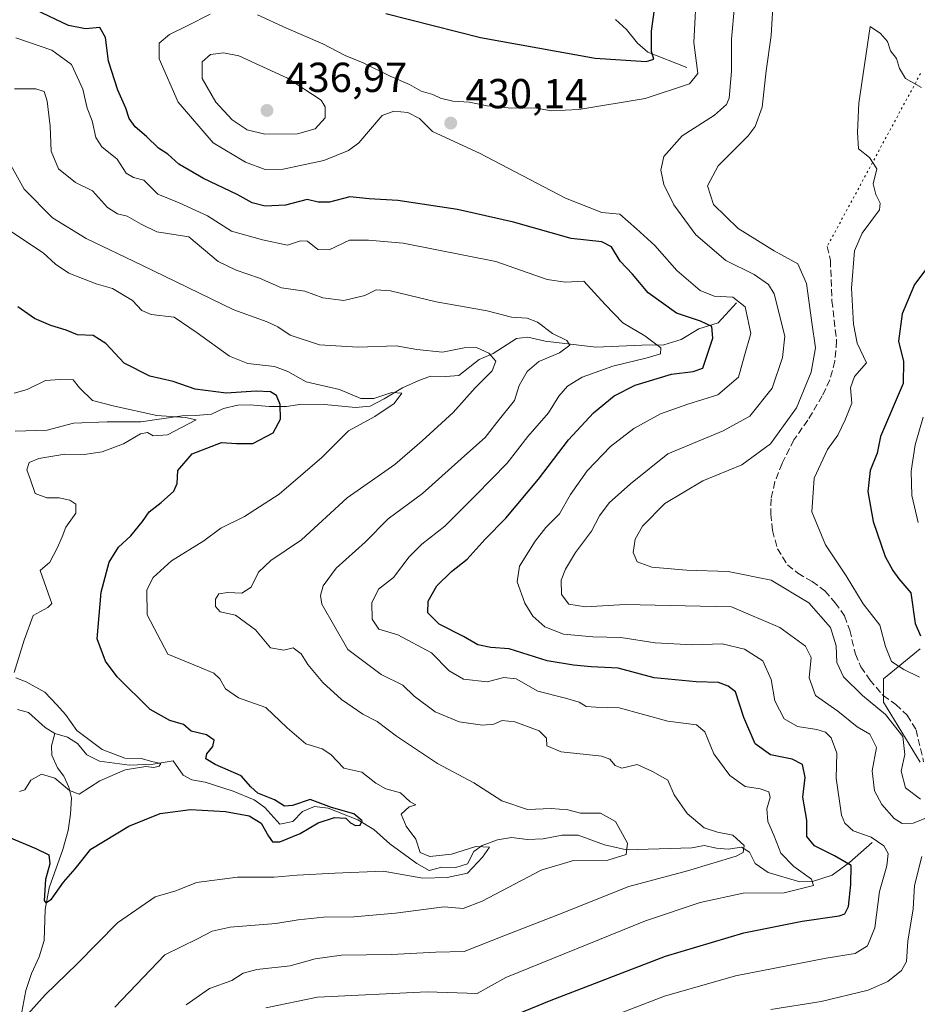
# Model space of a CAD drawing. Units: metres. Extents: x 632811 to 636305, y 4651030 to 4653409.
# Drawn here: x 634586 to 634801, y 4652729 to 4652965 of the extents above; entities that cross this region are included whole.
import ezdxf

# ---------------------------------------------------------------- set-up
doc = ezdxf.new("R2010")
doc.units = ezdxf.units.M
doc.header["$MEASUREMENT"] = 0
doc.linetypes.add('DGN Style 3', pattern=[2.307223458686699, 1.648016756204785, -0.6592067024819142])
doc.linetypes.add('DGN Style 5', pattern=[1.1536117293433497, 0.4944050268614355, -0.6592067024819142])
for name, color, linetype, lineweight in [('Corriente natural lineal', 142, 'Continuous', 13), ('Curva de nivel maestra', 30, 'Continuous', 30), ('Curva de nivel normal', 30, 'Continuous', 0), ('Laguna Cxs', 142, 'Continuous', 13), ('Matorral CxS', 135, 'Continuous', 0), ('Punto de cota en terreno', 7, 'Continuous', 0), ('Rótulo de punto de cota en terreno', 7, 'Continuous', 0), ('Senda', 7, 'DGN Style 3', 0), ('Senda virtual', 7, 'DGN Style 5', 0), ('Suelo desnudo CxS', 253, 'Continuous', 0)]:
    doc.layers.add(name, color=color, linetype=linetype, lineweight=lineweight)
doc.styles.add('Style-Arial', font='txt')

# ---------------------------------------------------------------- blocks, each defined once
blk = doc.blocks.new('*U4')
at = {"layer": 'Matorral CxS', "color": 135, "linetype": 'Continuous', "lineweight": 0}
blk.add_polyline3d([(634801.1555000005, 4652814.3051, 448.8331000000035), (634792.3885000005, 4652807.128900001, 442.985799999995), (634792.3885000005, 4652801.547499999, 441.5092000000004), (634801.1555000005, 4652787.193700001, 440.8491999999969)], dxfattribs=at)
blk = doc.blocks.new('5PATER')
at = {"layer": 'Laguna Cxs', "linetype": 'Continuous', "lineweight": 0}
h = blk.add_hatch(color=51, dxfattribs=at)
edge = h.paths.add_edge_path()
edge.add_ellipse((0, 0), major_axis=(-0.1095731443231308, -0.1110710700762829), ratio=0.9994222409660322, start_angle=0, end_angle=360)

msp = doc.modelspace()

# ---------------------------------------------------------------- linework, layer by layer
at = {"layer": 'Corriente natural lineal', "color": 142, "linetype": 'Continuous', "lineweight": 13}
for points in [[(634745.4301000005, 4652953.270099999, 428.6771000000008), (634736.1001000004, 4652956.970100001, 424.4572000000044), (634733.5701000001, 4652959.0801, 423.1606999999931), (634730.9401000004, 4652962.360099999, 421.7887000000047), (634728.3701, 4652964.7401, 420.9818999999989)], [(634757.2701000003, 4652897.0001, 430.6445999999996), (634752.8501000004, 4652892.2501, 427.4187999999995), (634748.2801000001, 4652890.8301, 425.7185000000027), (634744.0701000001, 4652888.2301, 423.3227000000043), (634739.9101, 4652886.950099999, 421.6389000000054), (634734.6601, 4652886.920100001, 420.0562999999966), (634723.6001000004, 4652886.450099999, 417.1875), (634711.5301000001, 4652887.8201, 414.5405000000028), (634707.3501000004, 4652888.790100001, 414.195200000002), (634704.6700999998, 4652888.5101, 413.8947000000044), (634699.1201, 4652884.890100001, 411.8337000000029), (634695.7100999998, 4652883.450099999, 410.6248999999953), (634690.9001000002, 4652879.6801, 408.7489999999962), (634687.7500999998, 4652879.390100001, 408.4903999999952), (634684.0800999999, 4652879.5001, 408.4156999999978), (634681.3201000001, 4652878.4801, 407.8233000000037), (634677.3800999997, 4652876.6801, 406.9719999999944), (634673.0100999996, 4652874.030099999, 406.0527000000002), (634669.7001, 4652872.3201, 405.2093000000023), (634666.1401000004, 4652871.9901, 404.6394), (634658.7801000001, 4652872.7501, 403.8470999999991), (634653.3701, 4652872.8101, 403.4327999999951), (634649.6300999997, 4652872.210100001, 402.4992999999959), (634645.5500999996, 4652872.2301, 401.8705999999947), (634640.9501, 4652872.620100001, 401.5847000000067), (634638.0401, 4652872.550100001, 401.1402999999991), (634634.6201, 4652871.790100001, 400.5035999999964), (634631.7401000002, 4652870.390100001, 399.7832000000053), (634627.9301000005, 4652870.0601, 399.3938999999955), (634624.7500999998, 4652870.0101, 398.7342999999965), (634614.8201000001, 4652868.550100001, 395.9869999999937), (634606.7701000003, 4652868.600099999, 394.8769000000029), (634598.7001, 4652868.2301, 394.523199999996), (634592.4401000004, 4652866.610099999, 393.8665000000037), (634584.7500999998, 4652866.3301, 393.4618000000046)], [(634594.3000999996, 4652794.0601, 393.8228999999992), (634591.9700999996, 4652795.470100001, 393.5078999999969), (634587.9700999996, 4652799.130100001, 393.3625000000029), (634585.3501000004, 4652799.8301, 393.459400000007)], [(634586.3901000004, 4652727.540100001, 405.3001999999979), (634587.3400999998, 4652732.670100001, 404.2642999999953), (634588.6901000004, 4652736.7401, 403.9189999999944), (634590.5401, 4652740.710100001, 403.0684000000037), (634591.7301000003, 4652744.5601, 402.1270999999979), (634592.0000999998, 4652752.020099999, 400.9244000000036), (634592.9001000002, 4652757.220100001, 400.4164000000019), (634596.1601, 4652766.350099999, 398.4333999999944), (634597.4501, 4652770.860099999, 397.9906999999948), (634598.0201000003, 4652774.7601, 397.5120000000024), (634598.2901, 4652778.6801, 396.6775999999954), (634597.6501000002, 4652781.280099999, 395.9814999999944), (634596.4101, 4652783.9001, 395.2498000000051), (634594.9101, 4652785.8301, 394.7796999999992), (634593.5601000005, 4652788.9101, 394.2198999999964), (634593.4700999996, 4652791.090100001, 393.8769000000029), (634594.3000999996, 4652794.0601, 393.8228999999992)], [(634789.7001, 4652768.050100001, 430.6435999999958), (634784.2500999998, 4652763.2401, 426.4379000000045), (634780.1300999997, 4652760.2401, 423.2994000000036), (634775.4501, 4652758.7301, 420.8353999999963), (634772.4401000004, 4652758.630100001, 419.7532000000065), (634764.8201000001, 4652760.8201, 417.4851000000053), (634761.7600999996, 4652763.030099999, 416.0767000000051), (634760.3901000004, 4652765.710100001, 416.3513999999996), (634758.5000999998, 4652766.870100001, 416.0102000000043), (634755.3000999996, 4652766.440099999, 415.1091000000015), (634752.4901000002, 4652766.6501, 414.3898000000045), (634749.5401, 4652767.340100001, 414.0331000000006), (634746.6201, 4652766.780099999, 413.6232000000018), (634730.9301000005, 4652766.290100001, 411.1646000000038), (634725.6700999998, 4652767.470100001, 409.6907000000065), (634719.4001000002, 4652769.770099999, 409.327099999995), (634715.6001000004, 4652769.790100001, 408.7280000000028), (634711.0701000001, 4652768.9301, 407.3889999999956), (634707.2901, 4652768.7401, 407.1996999999974), (634703.4501, 4652769.2301, 407.5592000000034), (634700.0900999998, 4652768.6601, 407.3142999999982), (634696.4901000002, 4652767.270099999, 406.9995000000054), (634694.5000999998, 4652765.850099999, 406.695000000007), (634692.9401000004, 4652762.950099999, 405.632700000002), (634690.1501000002, 4652762.0101, 405.6848999999929), (634686.7801000001, 4652762.090100001, 405.850900000005), (634683.7500999998, 4652761.340100001, 405.0540000000037), (634680.8601000002, 4652762.9801, 404.3537999999971), (634674.3800999997, 4652767.7301, 403.9367000000057), (634670.5201000003, 4652771.1501, 402.7991000000038), (634666.7600999996, 4652773.4001, 401.9937000000064), (634659.6700999998, 4652776.210100001, 401.8877000000066), (634656.4001000002, 4652776.6501, 401.5568000000058), (634653.4801000003, 4652775.4101, 400.9747000000062), (634651.1801000005, 4652773.0601, 399.613400000002), (634648.0900999998, 4652772.440099999, 398.7508999999991), (634644.4700999996, 4652776.4101, 399.7630999999965), (634641.9101, 4652778.2501, 399.2229999999981), (634636.9301000005, 4652780.270099999, 398.6490000000049), (634630.2100999998, 4652782.4801, 397.8277999999991), (634627.0701000001, 4652783.0001, 396.9078000000009), (634624.9301000005, 4652784.110099999, 396.8727000000072), (634622.5701000001, 4652787.530099999, 396.8959999999934), (634617.7701000003, 4652786.7501, 396.3763999999938), (634612.1201, 4652786.470100001, 396.2908000000025), (634604.9200999998, 4652787.4301, 394.8751000000047), (634601.9401000004, 4652788.960100001, 394.770399999994), (634599.6901000004, 4652791.720100001, 394.6425000000018), (634597.2801000001, 4652793.1601, 394.0081000000064), (634594.3000999996, 4652794.0601, 393.8228999999992)]]:
    msp.add_polyline3d(points, dxfattribs=at)
at = {"layer": 'Curva de nivel maestra', "color": 30, "linetype": 'Continuous', "lineweight": 30, "flags": 128}
for points, elevation in [([(634673.4199999999, 4652966.190099999), (634696.0599999997, 4652960.420100001), (634723.4800000006, 4652955.5001), (634735.6900000004, 4652954.6801), (634737.5300000003, 4652955.2301), (634736.9400000004, 4652957.0601), (634736.9500000002, 4652961.970100001), (634738.0300000003, 4652970.050100001)], 425), ([(634696.5999999996, 4652723.620100001), (634712.9400000004, 4652730.360099999), (634740.2699999996, 4652740.880100001), (634759.0300000003, 4652746.4001), (634772.9800000006, 4652749.2401), (634781.8499999996, 4652750.470100001), (634783.1399999997, 4652750.940099999), (634784.0599999997, 4652752.7301), (634784.5899999999, 4652757.9801), (634784.6600000003, 4652762.520099999), (634780.7000000002, 4652764.8301), (634775.9299999997, 4652767.2401), (634774.0899999999, 4652769.460100001), (634774.0599999997, 4652773.390100001), (634773.1600000003, 4652778.850099999), (634773.6600000003, 4652783.550100001), (634773.0899999999, 4652786.670100001), (634770.5499999998, 4652787.940099999), (634765.4199999999, 4652788.9801), (634761.7000000002, 4652791.620100001), (634759.0199999996, 4652797.9301), (634757.0300000003, 4652804.0701), (634755.2699999996, 4652805.380100001), (634752.9400000004, 4652806.2601), (634747.6500000004, 4652806.440099999), (634737.5599999997, 4652807.350099999), (634728.9400000004, 4652809.7301), (634722.5300000003, 4652809.9901), (634718.2999999998, 4652810.420100001), (634711.9600000001, 4652811.420100001), (634702.8899999997, 4652814.350099999), (634698.4900000002, 4652814.620100001), (634695.4400000004, 4652815.300100001), (634692.0199999996, 4652817.280099999), (634686.1799999997, 4652820.200099999), (634683.4900000002, 4652822.890100001), (634683.5800000001, 4652825.690099999), (634685.5999999996, 4652829.4101), (634689.1600000003, 4652832.800100001), (634692.8399999999, 4652835.710100001), (634697.1600000003, 4652840.540100001), (634702.0999999996, 4652845.5701), (634709.9400000004, 4652854.9001), (634717.0999999996, 4652864.2301), (634723.0899999999, 4652870.7601), (634727.9800000006, 4652874.7501), (634733.0599999997, 4652877.3101), (634741.7100000001, 4652879.9801), (634746.9199999999, 4652880.600099999), (634749.2400000002, 4652881.370100001), (634751.5800000001, 4652888.550100001), (634751.4000000004, 4652891.340100001), (634748.6900000004, 4652892.670100001), (634742.9400000004, 4652894.5601), (634736.1399999997, 4652899.380100001), (634732.4000000004, 4652903.860099999), (634729.4600000001, 4652906.940099999), (634727.3600000005, 4652910.4101), (634725.0599999997, 4652911.5801), (634717.7199999997, 4652912.360099999), (634703.9800000006, 4652916.2601), (634690.5800000001, 4652919.3201), (634676.2599999999, 4652921.470100001), (634669.4100000003, 4652921.890100001), (634664.8499999996, 4652922.3201), (634659.9199999999, 4652921.100099999), (634657.2800000003, 4652921.0801), (634654.6100000005, 4652921.690099999), (634649.4299999997, 4652920.390100001), (634644.5499999998, 4652920.100099999), (634641.4299999997, 4652920.9001), (634637.9100000003, 4652922.940099999), (634629.79, 4652926.700099999), (634623.9100000003, 4652930.1801), (634621.2800000003, 4652932.5601), (634619.0999999996, 4652934.0101), (634616.2100000001, 4652936.800100001), (634613.5, 4652939.0601), (634612.0199999996, 4652941.100099999), (634611.2199999997, 4652943.5701), (634609.3300000001, 4652947.860099999), (634607.1299999999, 4652954.7401), (634606.3499999996, 4652960.450099999), (634605.0599999997, 4652962.850099999), (634601.5700000003, 4652962.5101), (634597.5199999996, 4652963.270099999), (634589.8300000001, 4652967.0001)], 425), ([(634805.2699999996, 4652908.5701), (634799.8399999999, 4652901.4001), (634796.9000000004, 4652894.380100001), (634796.04, 4652887.8301), (634797.2000000002, 4652882.9901), (634797.0899999999, 4652877.720100001), (634791.6799999997, 4652865.0801), (634790.9100000003, 4652861.0601), (634789.2400000002, 4652856.920100001), (634788.7100000001, 4652851.9001), (634789.9600000001, 4652844.7501), (634792.8499999996, 4652836.380100001), (634794.6699999999, 4652833.050100001), (634796.0999999996, 4652831.0601), (634798.9600000001, 4652827.7301), (634800.0099999999, 4652820.390100001), (634801.25, 4652817.380100001)], 450), ([(634581.7800000003, 4652769.9001), (634589.7300000006, 4652766.550100001), (634592.8499999996, 4652765.100099999), (634593.0700000003, 4652762.890100001), (634592.0800000001, 4652759.1601), (634591.7300000006, 4652754.1501), (634592.0899999999, 4652753.5701), (634593.4699999997, 4652754.4901), (634596.3799999999, 4652758.550100001), (634599.1399999997, 4652761.7401), (634602.8600000005, 4652766.460100001), (634611.9500000002, 4652771.9301), (634619.4699999997, 4652774.920100001), (634626.75, 4652775.870100001), (634635.0899999999, 4652775.420100001), (634640.7599999999, 4652774.360099999), (634643.6200000001, 4652772.620100001), (634645.3700000001, 4652769.5601), (634646.3099999997, 4652768.170100001), (634648.1100000005, 4652768.220100001), (634652.9500000002, 4652770.1801), (634657.2800000003, 4652772.7301), (634661.1200000001, 4652773.960100001), (634663.8700000001, 4652773.8301), (634664.9400000004, 4652772.720100001), (634666.1799999997, 4652772.110099999), (634667.2599999999, 4652772.1601), (634667.7699999996, 4652773.210100001), (634665.7400000002, 4652774.890100001), (634660.4600000001, 4652776.420100001), (634655.3200000003, 4652778.290100001), (634651.1299999999, 4652776.850099999), (634649.1600000003, 4652776.700099999), (634646.7599999999, 4652778.210100001), (634642.8399999999, 4652779.850099999), (634641.1200000001, 4652781.340100001), (634638.7999999998, 4652783.9301), (634632.6100000005, 4652786.6801), (634630.4000000004, 4652788.0101), (634630.5899999999, 4652789.210100001), (634632.04, 4652790.940099999), (634632.3899999997, 4652792.4901), (634630.5199999996, 4652793.790100001), (634626.8499999996, 4652794.630100001), (634625.0499999998, 4652796.220100001), (634621.7400000002, 4652797.190099999), (634617.0599999997, 4652799.800100001), (634609.2000000002, 4652807.5801), (634606.3600000005, 4652811.390100001), (634604.3600000005, 4652816.7301), (634605.3399999999, 4652827.8201), (634607.2800000003, 4652835.0001), (634609.4600000001, 4652838.620100001), (634612.4100000003, 4652841.350099999), (634615.2599999999, 4652844.7301), (634616.8499999996, 4652847.0601), (634619.7300000006, 4652849.290100001), (634622.7400000002, 4652852.030099999), (634623.5, 4652853.840100001), (634623.6600000003, 4652856.960100001), (634627.1500000004, 4652860.9001), (634634.1200000001, 4652863.600099999), (634637.75, 4652863.360099999), (634641.6500000004, 4652863.380100001), (634646.4800000006, 4652865.960100001), (634648.2400000002, 4652869.210100001), (634648.1500000004, 4652872.720100001), (634647.25, 4652874.860099999), (634645.8300000001, 4652875.780099999), (634642.4199999999, 4652875.890100001), (634635.2800000003, 4652875.4001), (634627.8600000005, 4652876.360099999), (634622.5999999996, 4652878.2301), (634617.0099999999, 4652879.460100001), (634610.8399999999, 4652882.620100001), (634606.4800000006, 4652887.2601), (634603.4500000002, 4652889.210100001), (634599.7000000002, 4652889.3301), (634596.9500000002, 4652890.4901), (634593.3200000003, 4652891.5701), (634589.4400000004, 4652893.2601), (634585.4199999999, 4652896.030099999)], 400.0000000000001)]:
    msp.add_lwpolyline(points, dxfattribs=dict(at, elevation=elevation))
at = {"layer": 'Curva de nivel normal', "color": 30, "linetype": 'Continuous', "lineweight": 0, "flags": 128}
for points, elevation in [([(634757.5300000003, 4652976.050100001), (634756.0700000003, 4652960.050100001), (634756.04, 4652952.380100001), (634755.5, 4652945.9301), (634754.8499999996, 4652944.390100001), (634752.04, 4652941.9001), (634744.2699999996, 4652936.960100001), (634739.9000000004, 4652931.9801), (634739.2100000001, 4652928.7401), (634739.9299999997, 4652925.300100001), (634742.3200000003, 4652920.440099999), (634747.5300000003, 4652913.2401), (634754.6900000004, 4652907.140100001), (634761.5, 4652903.7501), (634764.9100000003, 4652901.390100001), (634766.2599999999, 4652899.170100001), (634768.7999999998, 4652889.0601), (634768.2599999999, 4652883.950099999), (634765.7999999998, 4652876.630100001), (634760.4400000004, 4652869.950099999), (634754.0700000003, 4652866.450099999), (634740.8200000003, 4652860.940099999), (634731.9299999997, 4652853.780099999), (634726.8499999996, 4652849.2401), (634724.4900000002, 4652846.0801), (634722.6299999999, 4652842.460100001), (634718.7999999998, 4652837.360099999), (634716.3600000005, 4652833.390100001), (634715.3600000005, 4652830.700099999), (634715.4199999999, 4652827.3201), (634717.1399999997, 4652824.960100001), (634721.2000000002, 4652824.370100001), (634730.6200000001, 4652824.9301), (634745.0099999999, 4652824.630100001), (634756.0800000001, 4652824.370100001), (634767.6600000003, 4652819.390100001), (634773.79, 4652814.9101), (634775.1399999997, 4652812.270099999), (634774.6399999997, 4652807.390100001), (634776.1699999999, 4652803.130100001), (634781.4699999997, 4652799.390100001), (634786.1600000003, 4652795.6801), (634789.1799999997, 4652793.9101), (634790.7400000002, 4652790.7301), (634789.7000000002, 4652785.1501), (634790.29, 4652780.4101), (634791.9900000002, 4652777.110099999), (634794.9400000004, 4652773.7301), (634796.8899999997, 4652772.540100001), (634799.5, 4652772.6601), (634802.9500000002, 4652773.960100001)], 435), ([(634747.7699999996, 4652973.050100001), (634747.0999999996, 4652959.210100001), (634748.0599999997, 4652951.840100001), (634746.04, 4652949.360099999), (634735.4100000003, 4652945.880100001), (634719.5499999998, 4652943.220100001), (634713.0499999998, 4652942.9301), (634708.9400000004, 4652943.590100001), (634703.4900000002, 4652943.5601), (634697.6799999997, 4652944.0801), (634693.3700000001, 4652944.970100001), (634689.4400000004, 4652945.220100001), (634686.4699999997, 4652945.9101), (634684.6600000003, 4652946.780099999), (634681.8399999999, 4652947.620100001), (634679.0599999997, 4652949.170100001), (634674.4500000002, 4652951.220100001), (634668.0099999999, 4652954.4001), (634663.7300000006, 4652956.110099999), (634658.3499999996, 4652958.960100001), (634649.6399999997, 4652962.700099999), (634642.7000000002, 4652965.860099999)], 430), ([(634766.3600000005, 4652974.450099999), (634765.54, 4652960.9001), (634764.4000000004, 4652952.4301), (634763.4400000004, 4652943.780099999), (634761.7400000002, 4652939.1801), (634760.0700000003, 4652936.950099999), (634752.8899999997, 4652929.780099999), (634750.2999999998, 4652925.020099999), (634751.79, 4652920.5001), (634757.6500000004, 4652914.770099999), (634766.3099999997, 4652909.440099999), (634771.9699999997, 4652906.300100001), (634774.0199999996, 4652901.630100001), (634775.25, 4652892.280099999), (634776.1699999999, 4652886.2601), (634775.1600000003, 4652880.440099999), (634771.6200000001, 4652871.940099999), (634765.4299999997, 4652863.350099999), (634758.5700000003, 4652858.2601), (634749.1799999997, 4652854.440099999), (634740.1399999997, 4652849.030099999), (634734.7800000003, 4652843.670100001), (634733.0199999996, 4652840.5001), (634732.5599999997, 4652837.3201), (634733.5, 4652835.120100001), (634737.0599999997, 4652833.850099999), (634745.3200000003, 4652833.110099999), (634755.3099999997, 4652832.770099999), (634765.5199999996, 4652830.690099999), (634774.54, 4652825.3101), (634779.7800000003, 4652819.440099999), (634781.0899999999, 4652815.020099999), (634781.2699999996, 4652811.0601), (634782.8499999996, 4652807.640100001), (634787.3899999997, 4652803.1801), (634792.8899999997, 4652798.590100001), (634797.0199999996, 4652793.360099999), (634797.5199999996, 4652789.0601), (634796.6699999999, 4652785.040100001), (634797.7000000002, 4652781.120100001), (634801.25, 4652778.4101)], 440), ([(634631.4000000004, 4652966.030099999), (634626.0899999999, 4652963.3101), (634621.6799999997, 4652961.1601), (634619.2300000006, 4652959.0801), (634619.2100000001, 4652955.3301), (634623.7400000002, 4652945.0101), (634632.1100000005, 4652935.220100001), (634639.8700000001, 4652930.6501), (634644.5499999998, 4652928.9001), (634648.8799999999, 4652928.940099999), (634658.6100000005, 4652931.0601), (634664.4900000002, 4652933.4301), (634666.9400000004, 4652935.220100001), (634672.5499999998, 4652941.7601), (634675.3399999999, 4652942.840100001), (634678.7000000002, 4652942.4901), (634681.4600000001, 4652941.0701), (634684.5999999996, 4652937.9901), (634695.8099999997, 4652932.7501), (634716.4199999999, 4652922.0601), (634725.0999999996, 4652918.630100001), (634729.3600000005, 4652918.220100001), (634733.3499999996, 4652914.6801), (634737.7300000006, 4652910.7401), (634742.9699999997, 4652904.7601), (634748.5999999996, 4652899.960100001), (634751.9000000004, 4652898.640100001), (634756.3700000001, 4652898.4001), (634759.3099999997, 4652896.0601), (634760.7000000002, 4652889.6601), (634759.2000000002, 4652884.4001), (634757.7300000006, 4652879.220100001), (634752.8200000003, 4652875.0001), (634745.5999999996, 4652872.8301), (634739.1200000001, 4652870.470100001), (634732.6900000004, 4652867.0001), (634727.1600000003, 4652862.6801), (634721.5999999996, 4652856.880100001), (634717.5700000003, 4652851.200099999), (634714.9299999997, 4652846.590100001), (634711.6900000004, 4652843.280099999), (634709.1600000003, 4652840.0601), (634705.3700000001, 4652834.0601), (634704.8200000003, 4652830.3201), (634706.6600000003, 4652825.2601), (634708.5700000003, 4652822.100099999), (634711.4500000002, 4652819.610099999), (634715.9199999999, 4652817.780099999), (634722.8799999999, 4652817.1501), (634729.6500000004, 4652817.030099999), (634737.8600000005, 4652815.710100001), (634746.8399999999, 4652815.290100001), (634753.8099999997, 4652815.4901), (634759.2000000002, 4652814.2301), (634763.5300000003, 4652811.460100001), (634765.5300000003, 4652806.9801), (634766.4299999997, 4652801.9101), (634768.6600000003, 4652797.610099999), (634771.8399999999, 4652795.7401), (634776.5, 4652795.040100001), (634778.5700000003, 4652794.360099999), (634779.8700000001, 4652793.0001), (634781.2400000002, 4652789.360099999), (634781.1299999999, 4652783.420100001), (634782.4100000003, 4652774.550100001), (634783.1500000004, 4652772.6801), (634785.1799999997, 4652770.8101), (634789.4400000004, 4652769.300100001), (634792.4800000006, 4652767.2301), (634793.5700000003, 4652765.380100001), (634793.2400000002, 4652762.4801), (634791.4500000002, 4652756.280099999), (634790.3700000001, 4652747.600099999), (634788.5599999997, 4652743.300100001), (634785.6100000005, 4652741.520099999), (634778.7400000002, 4652740.360099999), (634757.0599999997, 4652736.170100001), (634740.0499999998, 4652731.280099999), (634717.6299999999, 4652722.6801)], 430), ([(634789.2699999996, 4652963.050100001), (634786.5499999998, 4652944.7601), (634786.2300000006, 4652937.8101), (634786.4500000002, 4652933.860099999), (634789.0599999997, 4652931.7401), (634790.7999999998, 4652929.020099999), (634789.9800000006, 4652925.4301), (634790.5499999998, 4652922.890100001), (634791.6299999999, 4652920.8201), (634791.4800000006, 4652919.270099999), (634787.2800000003, 4652913.6801), (634785.4699999997, 4652909.4101), (634784.7999999998, 4652900.5601), (634785.2199999997, 4652891.950099999), (634786.1399999997, 4652887.360099999), (634788.3300000001, 4652882.690099999), (634785.5, 4652879.390100001), (634784.5599999997, 4652876.7301), (634784.8399999999, 4652873.0601), (634783.2199999997, 4652869.0601), (634781.4699999997, 4652865.370100001), (634779, 4652861.9801), (634775.8499999996, 4652855.0701), (634775.2800000003, 4652847.0701), (634778.5800000001, 4652839.1601), (634783.5099999999, 4652831.7301), (634787.5599999997, 4652825.0801), (634791.5800000001, 4652819.9801), (634792.8600000005, 4652814.850099999), (634794.3600000005, 4652811.3201), (634797.2999999998, 4652809.380100001), (634801.0599999997, 4652807.540100001)], 445), ([(634801.4800000006, 4652948.4801), (634797.7100000001, 4652950.600099999), (634796.2400000002, 4652953.030099999), (634795.5, 4652955.4001), (634794.0800000001, 4652957.210100001), (634793.4000000004, 4652959.440099999), (634791.7400000002, 4652961.360099999), (634789.2699999996, 4652963.050100001)], 445), ([(634584.9400000004, 4652960.350099999), (634593.5300000003, 4652957.4001), (634598.2699999996, 4652953.970100001), (634600.9600000001, 4652948.120100001), (634602.04, 4652943.5101), (634603.2400000002, 4652940.520099999), (634604.0700000003, 4652936.5001), (634605.54, 4652934.3201), (634609.1799999997, 4652931.360099999), (634611.3099999997, 4652928.020099999), (634613.1200000001, 4652926.970100001), (634615.5800000001, 4652926.360099999), (634618.8700000001, 4652922.9801), (634623.9800000006, 4652920.920100001), (634630.75, 4652917.840100001), (634636.5099999999, 4652914.120100001), (634643.9400000004, 4652912.050100001), (634649.8700000001, 4652910.8301), (634653, 4652911.8301), (634654.7300000006, 4652911.7301), (634657.1299999999, 4652909.7501), (634659.8600000005, 4652909.690099999), (634664.7599999999, 4652911.9901), (634669.2400000002, 4652912.0101), (634677.5599999997, 4652911.300100001), (634699.7599999999, 4652906.880100001), (634712.0099999999, 4652902.620100001), (634716.4199999999, 4652901.9901), (634720.7699999996, 4652902.220100001), (634725.8300000001, 4652896.620100001), (634730.0800000001, 4652892.200099999), (634735.3700000001, 4652889.1601), (634739.1600000003, 4652886.2301), (634739.0599999997, 4652884.8201), (634735.9400000004, 4652883.8301), (634727.6600000003, 4652881.850099999), (634720.3899999997, 4652879.220100001), (634716.8700000001, 4652877.0601), (634714.79, 4652874.7301), (634712.2999999998, 4652870.7301), (634707.3399999999, 4652865.0601), (634702.4699999997, 4652858.7301), (634694.9500000002, 4652851.030099999), (634687.54, 4652843.610099999), (634682.0199999996, 4652839.360099999), (634679.0199999996, 4652836.3201), (634675.29, 4652831.380100001), (634671.6900000004, 4652828.590100001), (634670.0499999998, 4652825.340100001), (634670.1799999997, 4652821.4001), (634671.7300000006, 4652819.030099999), (634676.3099999997, 4652817.690099999), (634684.3399999999, 4652813.380100001), (634688.5800000001, 4652809.020099999), (634692, 4652807.030099999), (634697.6900000004, 4652806.460100001), (634701.6699999999, 4652807.460100001), (634704.5700000003, 4652807.140100001), (634709.7400000002, 4652804.190099999), (634716.3600000005, 4652802.5101), (634719.6299999999, 4652801.530099999), (634721.3600000005, 4652800.5101), (634723.6299999999, 4652800.370100001), (634729.2300000006, 4652800.200099999), (634740.8899999997, 4652797.0101), (634747.7300000006, 4652796.1801), (634749.7000000002, 4652794.460100001), (634751.8399999999, 4652789.190099999), (634755.6399999997, 4652784.0601), (634759.3200000003, 4652781.4301), (634762.9299999997, 4652780.8301), (634764.9900000002, 4652780.1501), (634765.3099999997, 4652778.7501), (634764.5099999999, 4652776.040100001), (634764.7800000003, 4652773.0601), (634766.2300000006, 4652769.770099999), (634767.8600000005, 4652765.470100001), (634771.0099999999, 4652762.290100001), (634775.1699999999, 4652759.290100001), (634775.7000000002, 4652757.770099999), (634768.6399999997, 4652755.9801), (634758.9000000004, 4652755.940099999), (634748.6100000005, 4652753.710100001), (634735.5099999999, 4652749.280099999), (634702.1200000001, 4652735.780099999), (634695.2599999999, 4652731.9301), (634683.3200000003, 4652732.3101), (634657.0499999998, 4652731.0701), (634644.7100000001, 4652728.5001)], 420), ([(634634.5700000003, 4652956.7601), (634631.4900000002, 4652956.4001), (634629.5099999999, 4652954.600099999), (634629.5199999996, 4652950.630100001), (634632.7800000003, 4652944.970100001), (634636.6399999997, 4652940.7501), (634640.2300000006, 4652938.360099999), (634644.4900000002, 4652937.3101), (634652.2699999996, 4652937.390100001), (634656.5099999999, 4652938.610099999), (634658.9000000004, 4652941.270099999), (634658.9500000002, 4652943.850099999), (634657.9600000001, 4652945.470100001), (634649.8700000001, 4652950.7301), (634638.2599999999, 4652956.030099999), (634634.5700000003, 4652956.7601)], 435), ([(634625.6600000003, 4652729.2501), (634631.2800000003, 4652733.1601), (634636.6100000005, 4652735.0001), (634639.2800000003, 4652736.8101), (634642.6100000005, 4652737.690099999), (634650.5099999999, 4652738.5801), (634656.5499999998, 4652740.2501), (634662.8399999999, 4652741.090100001), (634674.8099999997, 4652741.270099999), (634685.4100000003, 4652741.840100001), (634692.1399999997, 4652741.960100001), (634701.5999999996, 4652745.710100001), (634714.5099999999, 4652750.7401), (634731.5599999997, 4652757.4901), (634745.5599999997, 4652761.220100001), (634757.1799999997, 4652764.720100001), (634758.8499999996, 4652765.640100001), (634759.0899999999, 4652767.280099999), (634756.3799999999, 4652769.780099999), (634752.7599999999, 4652770.460100001), (634749.54, 4652771.550100001), (634745.4500000002, 4652774.920100001), (634742.3300000001, 4652779.4001), (634740.8399999999, 4652782.960100001), (634737.1799999997, 4652784.970100001), (634733.54, 4652786.700099999), (634729.8399999999, 4652785.780099999), (634728.2400000002, 4652786.4001), (634726.9500000002, 4652787.9301), (634725.0999999996, 4652788.630100001), (634715.3200000003, 4652789.690099999), (634711.9400000004, 4652791.130100001), (634711.8499999996, 4652792.960100001), (634710.0700000003, 4652794.710100001), (634704.2699999996, 4652796.890100001), (634701.2699999996, 4652797.200099999), (634699.2699999996, 4652796.3201), (634696.5300000003, 4652796.090100001), (634690.9699999997, 4652796.890100001), (634685.2400000002, 4652799.290100001), (634680.2199999997, 4652803.0001), (634677.4600000001, 4652805.600099999), (634672.3099999997, 4652808.1801), (634664.3499999996, 4652814.130100001), (634658.1100000005, 4652825.0101), (634657.79, 4652827.0601), (634658.4500000002, 4652829.390100001), (634661.5499999998, 4652833.5601), (634668.4800000006, 4652839.8201), (634673.9400000004, 4652845.380100001), (634682.1900000004, 4652851.440099999), (634692.9600000001, 4652861.110099999), (634697.1900000004, 4652864.790100001), (634699.9400000004, 4652868.4101), (634704.1900000004, 4652873.670100001), (634705.29, 4652877.2301), (634707.1900000004, 4652880.610099999), (634710, 4652883.030099999), (634714.9500000002, 4652885.0601), (634717.4000000004, 4652886.870100001), (634716.7000000002, 4652888.0101), (634713.2699999996, 4652889.720100001), (634709.6699999999, 4652892.4301), (634707.2300000006, 4652893.3301), (634703.4800000006, 4652893.600099999), (634697.6200000001, 4652895.0801), (634685.4299999997, 4652897.220100001), (634674.5300000003, 4652899.880100001), (634671.1299999999, 4652900.1601), (634668.4100000003, 4652898.780099999), (634663.3700000001, 4652897.5801), (634658.3700000001, 4652898.1801), (634654.0499999998, 4652899.8301), (634648.4900000002, 4652900.600099999), (634643.2199999997, 4652902.950099999), (634637.6100000005, 4652904.860099999), (634633.3099999997, 4652906.890100001), (634626.3499999996, 4652912.7601), (634618.6799999997, 4652914.0001), (634614.9500000002, 4652915.780099999), (634611.6100000005, 4652917.7401), (634609.2599999999, 4652918.2501), (634606.8899999997, 4652919.770099999), (634603.2599999999, 4652923.790100001), (634599.1799999997, 4652925.780099999), (634595.1799999997, 4652929.0601), (634593.3799999999, 4652933.2601), (634593.1299999999, 4652939.2401), (634592.4500000002, 4652945.220100001), (634591.7300000006, 4652947.5001), (634589.7199999997, 4652948.1601), (634584.6200000001, 4652948.1601)], 415), ([(634608.6100000005, 4652728.690099999), (634620.6100000005, 4652741.200099999), (634628.4000000004, 4652745.0001), (634631.8700000001, 4652746.8301), (634636.1600000003, 4652747.7601), (634647.1399999997, 4652748.630100001), (634652.4800000006, 4652749.540100001), (634658.5199999996, 4652750.140100001), (634665.7699999996, 4652750.2501), (634675.7599999999, 4652751.100099999), (634687.3799999999, 4652752.6601), (634691.8899999997, 4652752.2501), (634696.4199999999, 4652753.9801), (634710.5999999996, 4652761.420100001), (634718.3300000001, 4652763.720100001), (634726.5199999996, 4652763.780099999), (634730.8700000001, 4652765.130100001), (634731.2300000006, 4652767.890100001), (634728.3499999996, 4652773.0801), (634724.7599999999, 4652775.050100001), (634719.9400000004, 4652775.0701), (634716.9400000004, 4652775.8301), (634712.9400000004, 4652776.170100001), (634707.2699999996, 4652775.9101), (634701.1799999997, 4652777.970100001), (634694.4299999997, 4652782.290100001), (634685.75, 4652786.870100001), (634675.9600000001, 4652793.460100001), (634671.3499999996, 4652796.940099999), (634667.9199999999, 4652798.7301), (634662.79, 4652802.2401), (634658.3499999996, 4652806.300100001), (634654.7999999998, 4652810.5801), (634653.1699999999, 4652813.120100001), (634651.2999999998, 4652814.540100001), (634649.04, 4652814.030099999), (634645.8600000005, 4652814.5601), (634642.2699999996, 4652818.8201), (634637.5, 4652822.360099999), (634633.8200000003, 4652823.140100001), (634632.6699999999, 4652824.420100001), (634632.6600000003, 4652826.200099999), (634633.4900000002, 4652827.420100001), (634635.6100000005, 4652827.7501), (634638.9500000002, 4652827.610099999), (634641.2199999997, 4652829.0701), (634642.9900000002, 4652832.640100001), (634645.9299999997, 4652835.390100001), (634653.2199999997, 4652840.390100001), (634664.2000000002, 4652850.370100001), (634675.5999999996, 4652858.360099999), (634682.0899999999, 4652863.9901), (634689.5499999998, 4652870.800100001), (634694.7800000003, 4652876.7301), (634698.8499999996, 4652880.7301), (634699.7000000002, 4652883.0601), (634698.04, 4652884.9901), (634695.0700000003, 4652886.350099999), (634692.1699999999, 4652886.2401), (634686.9800000006, 4652885.220100001), (634680.7999999998, 4652885.880100001), (634675.9199999999, 4652886.7401), (634666.6900000004, 4652886.390100001), (634657.5199999996, 4652886.940099999), (634650.5800000001, 4652889.270099999), (634647.5999999996, 4652891.300100001), (634645.0099999999, 4652892.440099999), (634637.0599999997, 4652895.350099999), (634615.0700000003, 4652906.040100001), (634601.7599999999, 4652912.380100001), (634593.6799999997, 4652917.3301), (634586.9400000004, 4652924.190099999), (634580.79, 4652935.100099999)], 410), ([(634587.7800000003, 4652727.0001), (634591.9500000002, 4652731.620100001), (634599.6100000005, 4652738.9801), (634609.2800000003, 4652748.8301), (634618.2800000003, 4652755.0101), (634623.2199999997, 4652756.4901), (634628.1799999997, 4652758.460100001), (634637.9199999999, 4652759.710100001), (634646.7199999997, 4652759.7301), (634652.25, 4652760.2301), (634661.2000000002, 4652760.6801), (634672.7999999998, 4652761.140100001), (634682.25, 4652759.520099999), (634688.0499999998, 4652759.640100001), (634692.9600000001, 4652760.6801), (634696.5599999997, 4652764.540100001), (634698.2400000002, 4652766.880100001), (634694.9199999999, 4652767.030099999), (634689.1399999997, 4652765.2501), (634683.9199999999, 4652764.6601), (634681.6299999999, 4652765.640100001), (634680.5999999996, 4652768.850099999), (634678.25, 4652771.890100001), (634677.0800000001, 4652774.8201), (634678.9800000006, 4652776.5801), (634680.5800000001, 4652777.050100001), (634679.2699999996, 4652777.720100001), (634676.8899999997, 4652779.9101), (634673.4299999997, 4652780.870100001), (634671, 4652782.1801), (634667.6600000003, 4652784.870100001), (634663.3399999999, 4652785.790100001), (634660.2400000002, 4652789.020099999), (634658.1699999999, 4652790.440099999), (634654.3099999997, 4652791.630100001), (634649.8399999999, 4652795.390100001), (634644.7000000002, 4652800.280099999), (634638.2000000002, 4652802.600099999), (634635.0499999998, 4652804.7301), (634633.7000000002, 4652807.1501), (634632.2699999996, 4652808.460100001), (634628.8399999999, 4652809.940099999), (634621.2800000003, 4652813.0001), (634616.3600000005, 4652822.470100001), (634616.2999999998, 4652828.420100001), (634617.75, 4652831.390100001), (634622.1799999997, 4652835.3201), (634629.9199999999, 4652840.130100001), (634633.9500000002, 4652843.1601), (634639.6100000005, 4652845.960100001), (634647.9500000002, 4652851.290100001), (634658.0800000001, 4652860.020099999), (634664.4900000002, 4652866.440099999), (634670.8300000001, 4652869.870100001), (634675.3899999997, 4652872.9801), (634677.2400000002, 4652875.420100001), (634674.8700000001, 4652875.550100001), (634670.5499999998, 4652874.130100001), (634667.4500000002, 4652874.1501), (634662.3799999999, 4652876.290100001), (634654.3499999996, 4652878.170100001), (634650, 4652880.640100001), (634646.8200000003, 4652881.780099999), (634640.4199999999, 4652882.5001), (634636.0199999996, 4652884.270099999), (634628.2999999998, 4652889.870100001), (634622.79, 4652893.5801), (634617.29, 4652894.2601), (634615.0800000001, 4652895.190099999), (634612.8200000003, 4652897.5801), (634608.0800000001, 4652900.4301), (634604.1399999997, 4652901.5601), (634597.6399999997, 4652904.090100001), (634594.4500000002, 4652906.2301), (634591.4800000006, 4652908.9301), (634583.8799999999, 4652913.9901)], 405), ([(634584.5899999999, 4652808.620100001), (634586.9699999997, 4652816.380100001), (634589.0700000003, 4652822.2501), (634592.6100000005, 4652824.1601), (634593.5199999996, 4652825.130100001), (634593.1299999999, 4652826.270099999), (634590.7699999996, 4652833.0601), (634593.0700000003, 4652835.040100001), (634594.7999999998, 4652838.390100001), (634596.0300000003, 4652841.0601), (634596.9100000003, 4652843.390100001), (634599.2800000003, 4652846.7301), (634599.29, 4652848.860099999), (634597.8499999996, 4652849.860099999), (634595.2800000003, 4652850.4101), (634592.3700000001, 4652850.4001), (634589.5499999998, 4652851.4301), (634588.4800000006, 4652854.6801), (634587.5499999998, 4652857.0601), (634588.1200000001, 4652858.8301), (634590.4299999997, 4652859.8301), (634596.6900000004, 4652860.8301), (634601.3200000003, 4652860.770099999), (634605.6200000001, 4652861.370100001), (634610.7300000006, 4652863.280099999), (634614.75, 4652865.7301), (634616.4100000003, 4652866.050100001), (634617.7999999998, 4652865.220100001), (634621.25, 4652865.5001), (634628.0700000003, 4652869.0601), (634625.5, 4652869.640100001), (634618.6799999997, 4652870.120100001), (634608.5599999997, 4652872.340100001), (634603.2599999999, 4652873.640100001), (634600.2100000001, 4652876.710100001), (634598.6799999997, 4652878.640100001), (634595.4800000006, 4652878.710100001), (634592.0700000003, 4652878.440099999), (634587.6600000003, 4652876.270099999), (634584.5800000001, 4652875.440099999)], 395.0000000000001), ([(634801.9100000003, 4652869.6801), (634800.0199999996, 4652863.0601), (634799.0599999997, 4652856.780099999), (634799.2199999997, 4652850.9901), (634800.7199999997, 4652844.520099999)], 455), ([(634585.8300000001, 4652780.190099999), (634587.1100000005, 4652780.610099999), (634588.5599999997, 4652782.920100001), (634591.0899999999, 4652784.370100001), (634594.29, 4652783.4001), (634597.7999999998, 4652780.4901), (634600.0599999997, 4652779.550100001), (634605.0199999996, 4652782.7401), (634611.1200000001, 4652785.370100001), (634616, 4652786.220100001), (634617.9800000006, 4652785.950099999), (634619.2400000002, 4652786.270099999), (634619.6299999999, 4652786.940099999), (634617.4500000002, 4652787.390100001), (634614.9500000002, 4652788.130100001), (634611.04, 4652788.1801), (634605.5599999997, 4652790.2301), (634599.54, 4652794.8201), (634596.8300000001, 4652798.6501), (634594.75, 4652800.9301), (634591.8799999999, 4652803.950099999), (634587.4299999997, 4652806.390100001), (634584.9699999997, 4652807.390100001)], 395.0000000000001), ([(634801.6100000005, 4652764.6801), (634799.8399999999, 4652757.7601), (634799.4800000006, 4652752.170100001), (634798.2199999997, 4652744.440099999), (634797.9000000004, 4652739.600099999), (634796.7400000002, 4652737.4001), (634793.4800000006, 4652734.770099999), (634788.79, 4652732.7601), (634777.4800000006, 4652730.050100001), (634765.4900000002, 4652728.120100001)], 435)]:
    msp.add_lwpolyline(points, dxfattribs=dict(at, elevation=elevation))
at = {"layer": 'Matorral CxS', "color": 135, "linetype": 'Continuous', "lineweight": 0}
msp.add_polyline3d([(634801.1555000005, 4652787.193700001, 440.8491999999969), (634792.3885000005, 4652801.547499999, 441.5092000000004), (634792.3885000005, 4652807.128900001, 442.985799999995), (634801.1555000005, 4652814.3051, 448.8331000000035)], dxfattribs=at)
at = {"layer": 'Senda', "color": 7, "linetype": 'DGN Style 3', "lineweight": 0}
msp.add_polyline3d([(634778.9600999998, 4652910.5001, 443.4973999999929), (634779.7200999996, 4652907.170100001, 443.4231), (634780.0800999999, 4652897.5001, 442.9861999999994), (634781.2100999998, 4652887.9101, 442.9109999999928), (634780.7901, 4652883.090100001, 442.7505999999995), (634779.5800999999, 4652878.620100001, 442.6805000000023), (634777.7600999996, 4652874.780099999, 442.3423999999941), (634774.3400999998, 4652868.9901, 441.8237999999984), (634770.9901000002, 4652864.2401, 441.6524000000064), (634768.1601, 4652858.6501, 441.9538999999932), (634766.4600999998, 4652854.270099999, 442.1726999999955), (634765.5201000003, 4652850.1801, 442.3668999999937), (634765.4600999998, 4652846.540100001, 442.4315000000061), (634765.8501000004, 4652842.600099999, 442.4363000000012), (634767.0800999999, 4652838.2401, 442.2851999999984), (634769.4801000003, 4652834.4101, 442.0243999999948), (634771.9600999998, 4652832.380100001, 441.9741999999969), (634775.3601000002, 4652830.4001, 442.1717000000062), (634778.3800999997, 4652828.1601, 442.3350999999967), (634780.8701, 4652825.340100001, 442.3206999999966), (634783.1300999997, 4652822.170100001, 442.3825999999972), (634784.3501000004, 4652818.7601, 442.1972999999998), (634785.7100999998, 4652813.0701, 441.9030000000057), (634787.0301000001, 4652810.040100001, 442.0424999999959), (634789.1700999998, 4652806.920100001, 442.1805000000023), (634792.3300999999, 4652803.130100001, 441.9116000000067), (634795.3601000002, 4652801.030099999, 441.8505000000005), (634798.0900999998, 4652798.460100001, 442.0470999999961), (634800.2100999998, 4652794.960100001, 441.8294000000024), (634802.0100999996, 4652787.290100001, 441.8098000000027)], dxfattribs=at)
at = {"layer": 'Senda virtual', "color": 7, "linetype": 'DGN Style 5', "lineweight": 0, "extrusion": (-0.01408331385508181, -0.0260758894467808, 0.9995607576632941), "elevation": -129825.2685328982, "flags": 128}
msp.add_lwpolyline([(-1652584.492367133, 4393750.521353915), (-1652584.492367133, 4393703.510940906)], dxfattribs=at)
at = {"layer": 'Suelo desnudo CxS', "color": 253, "linetype": 'Continuous', "lineweight": 0}
msp.add_polyline3d([(634801.1555000005, 4652787.193700001, 440.8491999999969), (634792.3885000005, 4652801.547499999, 441.5092000000004), (634792.3885000005, 4652807.128900001, 442.985799999995), (634801.1555000005, 4652814.3051, 448.8331000000035)], dxfattribs=at)
msp.add_polyline3d([(634801.1555000005, 4652787.193700001, 440.8491999999969), (634792.3885000005, 4652801.547499999, 441.5092000000004), (634792.3885000005, 4652807.128900001, 442.985799999995), (634801.1555000005, 4652814.3051, 448.8331000000035)], dxfattribs=at)

# ---------------------------------------------------------------- block references
at = {"layer": 'Matorral CxS', "color": 135, "linetype": 'Continuous', "lineweight": 0}
msp.add_blockref('*U4', (0, 0), dxfattribs=at)
at = {"layer": 'Punto de cota en terreno', "color": 7, "linetype": 'Continuous', "lineweight": 0, "xscale": 10, "yscale": 10, "zscale": 10}
for p in [(634645, 4652943, 436.9700000000012), (634688.9400000004, 4652939.99, 430.1399999999995)]:
    msp.add_blockref('5PATER', p, dxfattribs=at)

# ---------------------------------------------------------------- texts
at = {"layer": 'Rótulo de punto de cota en terreno', "color": 7, "linetype": 'Continuous', "lineweight": 0, "style": 'Style-Arial'}
for s, p in [('436,97', (634649.4096999997, 4652947.409700001)), ('430,14', (634692.4677999998, 4652943.5178))]:
    msp.add_text(s, height=7.000000000000002, dxfattribs=at).set_placement(p)

doc.saveas('drawing.dxf')
